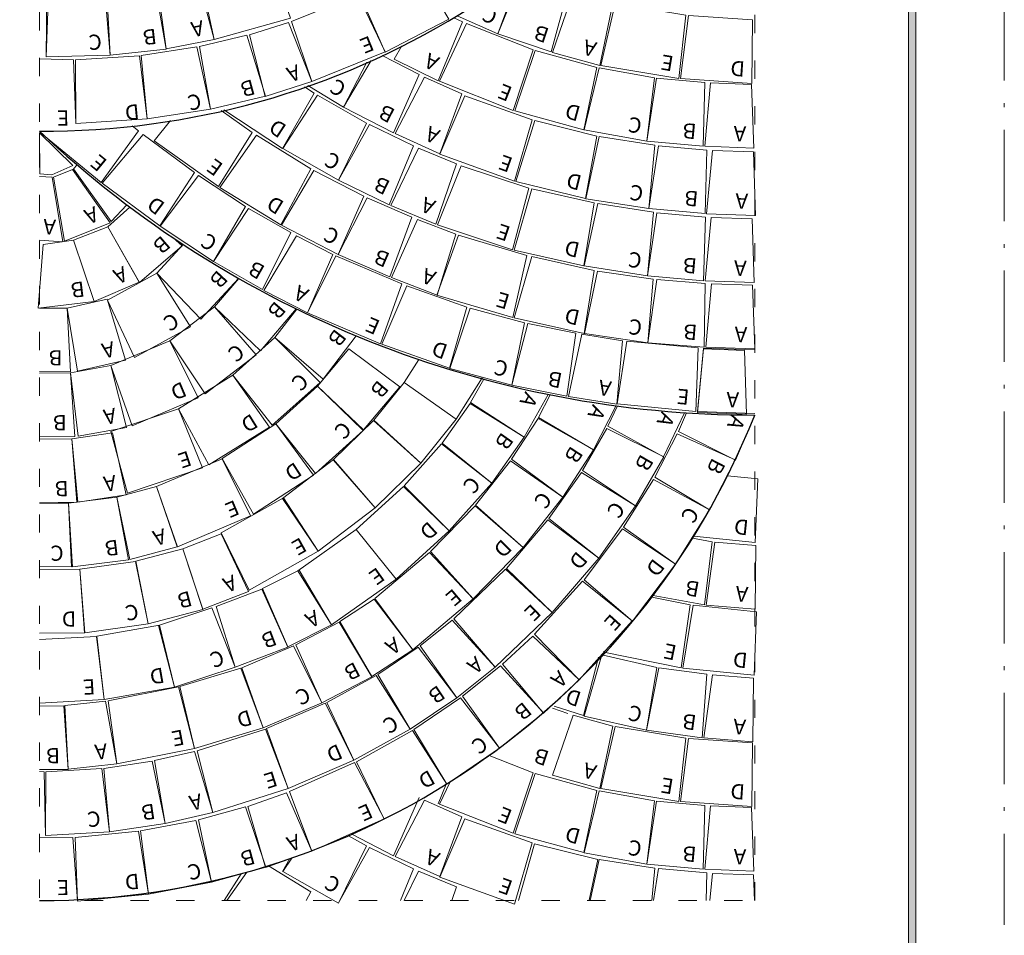
# Model space of a CAD drawing. Units: millimetres. Extents: x -4958 to -2858, y -7601 to -4631.
# Drawn here: x -3504 to -2858, y -6683 to -6082 of the extents above; entities that cross this region are included whole.
import ezdxf

# ---------------------------------------------------------------- set-up
doc = ezdxf.new("R2010")
doc.units = ezdxf.units.MM
doc.linetypes.add('ACAD_ISO03W100', pattern=[30, 12, -18])
doc.linetypes.add('ACAD_ISO10W100', pattern=[18.5, 12, -3, 0.5, -3])
for name, color, linetype, lineweight in [('KONTURY', 4, 'Continuous', 0), ('LNIA 05', 7, 'Continuous', 30), ('PRZEKRÓJ', 7, 'ACAD_ISO10W100', 0), ('PRZERYWANA', 7, 'ACAD_ISO03W100', 9), ('TXT', 7, 'Continuous', 0)]:
    doc.layers.add(name, color=color, linetype=linetype, lineweight=lineweight)
doc.styles.get("Standard").update_dxf_attribs({"font": 'txt.shx'})

msp = doc.modelspace()

# ---------------------------------------------------------------- hatches: boundary and pattern name
at = {"layer": 'TXT'}
h = msp.add_hatch(color=256, dxfattribs=at)
h.dxf.hatch_style = 1
h.paths.add_polyline_path([(-2915.547, -7516.431), (-2915.547, -4725.158), (-4757.601, -4725.158), (-4757.601, -7516.431)])
h.paths.add_polyline_path([(-2920.547, -7511.431), (-4752.601, -7511.431), (-4752.601, -4730.158), (-2920.547, -4730.158)], flags=16)
h.paths.add_polyline_path([(-4031.004, -7431.431), (-4031.004, -7271.431), (-3099.923, -7271.431), (-3099.923, -7431.431)], flags=0)
h.paths.add_polyline_path([(-3711.396, -6803.943), (-2930.477, -6803.943), (-2930.477, -7089.401), (-3711.396, -7089.401)], flags=8)
h.paths.add_polyline_path([(-3819.736, -7375.238), (-3618.863, -7375.238), (-3618.863, -7407.837), (-3819.736, -7407.837)], flags=8)
h.paths.add_polyline_path([(-3077.856, -7218.092), (-2930.486, -7218.092), (-2930.486, -7246.705), (-3077.856, -7246.705)], flags=8)
h.paths.add_polyline_path([(-3819.736, -7216.288), (-3565.44, -7216.288), (-3565.44, -7248.715), (-3819.736, -7248.715)], flags=8)
h.paths.add_polyline_path([(-2997.488, -7304.183), (-2974.227, -7304.183), (-2974.227, -7332.257), (-2997.488, -7332.257)], flags=8)
h.paths.add_polyline_path([(-4016.922, -7189.824), (-3903.6, -7189.824), (-3903.6, -7230.315), (-4016.922, -7230.315)], flags=8)
h.paths.add_polyline_path([(-3068.675, -7461.698), (-2936.666, -7461.698), (-2936.666, -7490.079), (-3068.675, -7490.079)], flags=8)
h.paths.add_polyline_path([(-3820.236, -7294.738), (-3341.873, -7294.738), (-3341.873, -7325.434), (-3820.236, -7325.434)], flags=8)
h.paths.add_polyline_path([(-3102.284, -7197.473), (-2977.586, -7197.473), (-2977.586, -7215.882), (-3102.284, -7215.882)], flags=8)
h.paths.add_polyline_path([(-3067.717, -7377.613), (-2935.708, -7377.613), (-2935.708, -7405.993), (-3067.717, -7405.993)], flags=8)
h.paths.add_polyline_path([(-3103.004, -7413.891), (-3039.788, -7413.891), (-3039.788, -7451.891), (-3103.004, -7451.891)], flags=8)
h.paths.add_polyline_path([(-3103.004, -7335.762), (-3039.788, -7335.762), (-3039.788, -7373.762), (-3103.004, -7373.762)], flags=8)
h.paths.add_polyline_path([(-3107.341, -7256.094), (-3025.485, -7256.094), (-3025.485, -7294.504), (-3107.341, -7294.504)], flags=8)
h.paths.add_polyline_path([(-4021.823, -7449.168), (-3881.107, -7449.168), (-3881.107, -7493.501), (-4021.823, -7493.501)], flags=8)
h.paths.add_polyline_path([(-4034.99, -7356.114), (-3886.252, -7356.114), (-3886.252, -7400.934), (-4034.99, -7400.934)], flags=8)
h.paths.add_polyline_path([(-4030.497, -7273.613), (-3942.629, -7273.613), (-3942.629, -7317.946), (-4030.497, -7317.946)], flags=8)
h.paths.add_polyline_path([(-4251.648, -5196.09), (-2924.178, -5196.09), (-2924.178, -6751.118), (-4251.648, -6751.118)], flags=8)

# ---------------------------------------------------------------- linework, layer by layer
at = {"layer": 'KONTURY', "ltscale": 3}
for points in [[(-3326.51, -6080.568), (-3376.603, -6094.631), (-3385.467, -6053.755), (-3340.228, -6041.056), (-3326.51, -6080.568)], [(-3222.389, -6081.316), (-3264.219, -6102.808), (-3281.063, -6064.524), (-3243.717, -6045.337), (-3222.389, -6081.316)], [(-3376.603, -6094.631), (-3408.197, -6100.717), (-3413.78, -6059.276), (-3387.296, -6054.175), (-3376.603, -6094.631)], [(-3217.023, -6079.004), (-3190.344, -6090.797), (-3175.762, -6051.597)], [(-3144.274, -6062.334), (-3174.569, -6052.07), (-3190.346, -6090.806), (-3155.276, -6102.687), (-3144.274, -6062.334)], [(-3415.31, -6059.658), (-3447.099, -6063.202), (-3444.97, -6104.973), (-3408.17, -6100.87), (-3415.31, -6059.658)], [(-3489.611, -6063.888), (-3486.533, -6064.108), (-3486.987, -6105.932)], [(-3448.434, -6063.292), (-3485.426, -6064.136), (-3486.987, -6105.932), (-3444.97, -6104.973), (-3448.434, -6063.292)], [(-3264.281, -6102.669), (-3312.474, -6122.276), (-3325.879, -6082.655), (-3282.355, -6064.949), (-3264.281, -6102.669)], [(-3123.282, -6111.693), (-3154.263, -6103.017), (-3140.736, -6063.45), (-3114.765, -6070.724), (-3123.282, -6111.693)], [(-3071.252, -6120.228), (-3122.567, -6111.637), (-3113.194, -6070.874), (-3066.851, -6078.634), (-3071.252, -6120.228)], [(-3219.13, -6080.255), (-3213.533, -6083.006), (-3229.391, -6121.73)], [(-3023.331, -6123.502), (-3070.251, -6120.304), (-3064.905, -6078.822), (-3023.015, -6081.677), (-3023.331, -6123.502)], [(-3312.474, -6122.276), (-3343.163, -6131.938), (-3353.454, -6091.408), (-3327.728, -6083.31), (-3312.474, -6122.276)], [(-3180.144, -6141.137), (-3228.525, -6121.999), (-3210.831, -6084.1), (-3167.137, -6101.384), (-3180.144, -6141.137)], [(-3355.099, -6091.728), (-3386.224, -6099.097), (-3379.052, -6140.302), (-3343.02, -6131.771), (-3355.099, -6091.728)], [(-3387.986, -6099.442), (-3424.543, -6105.16), (-3420.575, -6146.796), (-3379.052, -6140.302), (-3387.986, -6099.442)], [(-3229.391, -6121.73), (-3258.267, -6107.54), (-3253.367, -6098.845)], [(-3420.576, -6146.788), (-3467.509, -6149.786), (-3467.662, -6107.961), (-3425.76, -6105.285), (-3420.576, -6146.788)], [(-3241.871, -6117.674), (-3266.335, -6105.071)], [(-3133.82, -6153.834), (-3179.176, -6141.404), (-3165.718, -6101.804), (-3125.224, -6112.901), (-3133.82, -6153.834)], [(-3491.096, -6107.294), (-3469.016, -6107.835), (-3467.51, -6149.634)], [(-3315.169, -6124.855), (-3291.66, -6138.988), (-3276.3, -6109.568)], [(-3273.44, -6108.302), (-3291.66, -6138.988), (-3258.744, -6155.945), (-3241.871, -6117.674)], [(-3087.306, -6119.845), (-3123.716, -6113.254), (-3133.625, -6153.889), (-3092.268, -6161.374), (-3087.306, -6119.845)], [(-3228.441, -6169.603), (-3257.791, -6156.422), (-3238.538, -6119.302), (-3213.935, -6130.353), (-3228.441, -6169.603)], [(-3317.371, -6125.617), (-3310.87, -6129.883), (-3331.66, -6166.176)], [(-3054.176, -6122.883), (-3086.034, -6120.025), (-3092.268, -6161.382), (-3055.389, -6164.691), (-3054.176, -6122.883)], [(-3022.173, -6165.928), (-3054.327, -6164.774), (-3050.475, -6123.136), (-3023.521, -6124.104), (-3022.173, -6165.928)], [(-3276.536, -6149.453), (-3308.728, -6131.209), (-3331.499, -6166.292), (-3294.934, -6187.014), (-3276.536, -6149.453)], [(-3179.349, -6187.585), (-3228.324, -6170.019), (-3211.862, -6131.569), (-3167.633, -6147.434), (-3179.349, -6187.585)], [(-3372.053, -6141.234), (-3351.601, -6155.79), (-3373.749, -6191.27)], [(-3331.66, -6166.176), (-3370.292, -6140.828)], [(-3430.557, -6151.251), (-3426.372, -6154.701), (-3450.98, -6188.522)], [(-3373.749, -6191.27), (-3416.14, -6161.102), (-3405.378, -6147.758)], [(-3245.71, -6164.427), (-3274.511, -6150.514), (-3294.934, -6187.014), (-3261.593, -6203.12), (-3245.71, -6164.427)], [(-3132.734, -6199.163), (-3178.376, -6187.825), (-3165.872, -6147.913), (-3125.123, -6158.035), (-3132.734, -6199.163)], [(-3491.504, -6155.918), (-3469.464, -6177.391), (-3483.337, -6183.436), (-3491.253, -6182.961)], [(-3491.253, -6182.961), (-3491.504, -6155.918)], [(-3450.98, -6188.522), (-3491.125, -6155.425), (-3490.479, -6154.731)], [(-3412.378, -6217.085), (-3450.167, -6189.09), (-3423.295, -6157.04), (-3389.558, -6182.033), (-3412.378, -6217.085)], [(-3332.849, -6216.433), (-3372.895, -6191.775), (-3348.865, -6157.542), (-3313.112, -6179.557), (-3332.849, -6216.433)], [(-3087.049, -6164.067), (-3123.607, -6158.353), (-3132.538, -6199.213), (-3091.014, -6205.704), (-3087.049, -6164.067)], [(-3052.922, -6167.204), (-3084.78, -6164.346), (-3091.014, -6205.704), (-3054.134, -6209.013), (-3052.922, -6167.204)], [(-3230.949, -6215.994), (-3260.628, -6203.572), (-3242.335, -6165.97), (-3217.456, -6176.384), (-3230.949, -6215.994)], [(-3020.919, -6210.249), (-3053.072, -6209.095), (-3049.22, -6167.457), (-3022.267, -6168.426), (-3020.919, -6210.249)], [(-3434.117, -6203.182), (-3444.27, -6214.226), (-3469.082, -6179.528), (-3466.734, -6176.975)], [(-3180.577, -6232.755), (-3229.948, -6216.336), (-3214.387, -6177.512), (-3169.8, -6192.341), (-3180.577, -6232.755)], [(-3445.075, -6215.122), (-3474.971, -6227.014), (-3482.27, -6184.987), (-3469.659, -6179.971), (-3445.075, -6215.122)], [(-3356.016, -6204.377), (-3386.845, -6183.915), (-3412.027, -6217.309), (-3377.011, -6240.551), (-3356.016, -6204.377)], [(-3278.244, -6197.578), (-3311.148, -6180.651), (-3332.481, -6216.627), (-3295.108, -6235.852), (-3278.244, -6197.578)], [(-3491.504, -6184.535), (-3482.983, -6185.135), (-3476.085, -6227.471)], [(-3133.705, -6243.243), (-3179.598, -6232.973), (-3168.028, -6192.78), (-3127.055, -6201.949), (-3133.705, -6243.243)], [(-3246.837, -6211.293), (-3276.178, -6198.556), (-3295.108, -6235.852), (-3261.142, -6250.597), (-3246.837, -6211.293)], [(-3088.024, -6208.149), (-3124.582, -6202.434), (-3133.513, -6243.294), (-3091.989, -6249.785), (-3088.024, -6208.149)], [(-3432.123, -6204.681), (-3446.585, -6217.574), (-3425.799, -6254.225), (-3397.725, -6230.082), (-3403.82, -6224.774)], [(-3326.319, -6221.482), (-3354.071, -6205.578), (-3377.011, -6240.551), (-3344.884, -6258.962), (-3326.319, -6221.482)], [(-3053.897, -6211.286), (-3085.755, -6208.427), (-3091.989, -6249.785), (-3055.11, -6253.094), (-3053.897, -6211.286)], [(-3230.141, -6262.584), (-3260.165, -6251.021), (-3242.961, -6212.908), (-3217.793, -6222.602), (-3230.141, -6262.584)], [(-3021.894, -6254.33), (-3054.048, -6253.177), (-3050.195, -6211.539), (-3023.242, -6212.507), (-3021.894, -6254.33)], [(-3425.882, -6254.116), (-3455.439, -6266.825), (-3468.99, -6226.449), (-3446.585, -6217.574), (-3425.882, -6254.116)], [(-3180.509, -6277.276), (-3230.414, -6262.56), (-3216.194, -6223.225), (-3171.125, -6236.516), (-3180.509, -6277.276)], [(-3468.99, -6226.449), (-3489.05, -6229.221), (-3492.203, -6271.238), (-3455.439, -6266.825), (-3468.99, -6226.449)], [(-3476.085, -6227.471), (-3491.504, -6226.387)], [(-3396.907, -6229.362), (-3414.306, -6248.029), (-3385.48, -6278.333), (-3360.553, -6251.59)], [(-3315.399, -6274.306), (-3343.96, -6259.492), (-3322.646, -6223.516), (-3298.705, -6235.935), (-3315.399, -6274.306)], [(-3267.395, -6294.573), (-3315.283, -6274.23), (-3296.645, -6236.786), (-3253.398, -6255.158), (-3267.395, -6294.573)], [(-3133.644, -6287.745), (-3179.537, -6277.475), (-3167.967, -6237.282), (-3126.994, -6246.451), (-3133.644, -6287.745)], [(-3414.306, -6248.029), (-3446.777, -6265.772), (-3428.963, -6303.614), (-3392.082, -6283.46), (-3414.306, -6248.029)], [(-3088.158, -6252.133), (-3124.78, -6246.846), (-3133.233, -6287.808), (-3091.636, -6293.813), (-3088.158, -6252.133)], [(-3360.524, -6251.607), (-3376.374, -6270.16), (-3346.263, -6299.189), (-3322.7, -6271.608)], [(-3053.996, -6254.871), (-3085.886, -6252.385), (-3091.636, -6293.813), (-3054.72, -6296.691), (-3053.996, -6254.871)], [(-3021.504, -6297.927), (-3053.658, -6296.774), (-3049.806, -6255.136), (-3022.852, -6256.104), (-3021.504, -6297.927)], [(-3222.127, -6310.597), (-3266.454, -6294.887), (-3250.138, -6256.375), (-3210.563, -6270.401), (-3222.127, -6310.597)], [(-3435.002, -6305.391), (-3466.392, -6312.452), (-3473.256, -6271.204), (-3446.942, -6265.286), (-3435.002, -6305.391)], [(-3473.256, -6271.204), (-3491.504, -6271.056)], [(-3491.504, -6312.807), (-3471.066, -6312.972), (-3473.256, -6271.204)], [(-3376.374, -6270.16), (-3405.784, -6292.614), (-3382.446, -6327.323), (-3349.041, -6301.819), (-3376.374, -6270.16)], [(-3322.399, -6271.755), (-3336.732, -6290.48), (-3305.108, -6317.852), (-3283.307, -6289.372)], [(-3172.691, -6280.708), (-3208.413, -6271.059), (-3221.726, -6310.709), (-3181.152, -6321.668), (-3172.691, -6280.708)], [(-3139.106, -6287.531), (-3170.466, -6281.231), (-3181.152, -6321.668), (-3144.849, -6328.961), (-3139.106, -6287.531)], [(-3387.258, -6330.114), (-3430.604, -6348.357), (-3444.483, -6308.901), (-3405.784, -6292.614), (-3387.258, -6330.114)], [(-3336.732, -6290.48), (-3364.342, -6315.113), (-3338.424, -6347.94), (-3307.063, -6319.96), (-3336.732, -6290.48)], [(-3112.023, -6334.179), (-3143.805, -6329.17), (-3134.978, -6288.297), (-3108.336, -6292.497), (-3112.023, -6334.179)], [(-3060.115, -6339.069), (-3111.907, -6334.104), (-3105.419, -6292.784), (-3058.646, -6297.269), (-3060.115, -6339.069)], [(-3288.162, -6297.847), (-3308.783, -6322.299), (-3278.488, -6351.135), (-3254.617, -6322.83), (-3288.162, -6297.847)], [(-3021.504, -6340.383), (-3059.123, -6339.085), (-3055.171, -6297.447), (-3021.504, -6298.609)], [(-3026.872, -6340.749), (-3059.025, -6339.596), (-3055.173, -6297.958), (-3028.22, -6298.926), (-3026.872, -6340.749)], [(-3200.5, -6316.864), (-3217.63, -6344.098), (-3251.715, -6319.875), (-3242.251, -6304.829)], [(-3471.022, -6313.707), (-3491.504, -6313.892)], [(-3491.504, -6355.643), (-3468.115, -6355.431), (-3471.022, -6313.707)], [(-3434.242, -6349.474), (-3465.901, -6355.207), (-3471.022, -6313.707), (-3444.483, -6308.901), (-3434.242, -6349.474)], [(-3340.211, -6349.276), (-3380.193, -6374.037), (-3400.038, -6337.22), (-3364.342, -6315.113), (-3340.211, -6349.276)], [(-3251.715, -6319.875), (-3271.807, -6344.763), (-3240.901, -6372.943), (-3217.642, -6344.132), (-3251.715, -6319.875)], [(-3157.227, -6327.788), (-3173.044, -6355.805), (-3208.242, -6333.228), (-3199.546, -6317.828)], [(-3308.761, -6322.316), (-3336.164, -6347.179), (-3309.972, -6379.788), (-3278.846, -6351.547), (-3308.761, -6322.316)], [(-3112.784, -6335.625), (-3127.512, -6364.23), (-3163.552, -6343.025), (-3155.849, -6328.065)], [(-3384.27, -6376.05), (-3433.578, -6392.658), (-3444.522, -6352.289), (-3399.992, -6337.291), (-3384.27, -6376.05)], [(-3208.454, -6333.841), (-3226.933, -6359.949), (-3194.308, -6386.12), (-3172.916, -6355.897), (-3208.454, -6333.841)], [(-3067.555, -6339.817), (-3081.4, -6368.859), (-3118.072, -6348.766), (-3111.701, -6335.403)], [(-3114.024, -6335.09), (-3112.784, -6335.625)], [(-3271.905, -6344.871), (-3298.344, -6370.758), (-3270.931, -6402.347), (-3240.901, -6372.943), (-3271.905, -6344.871)], [(-3163.741, -6343.645), (-3181.201, -6370.445), (-3147.593, -6395.341), (-3127.38, -6364.317), (-3163.741, -6343.645)], [(-3021.504, -6341.366), (-3034.205, -6370.927), (-3071.634, -6352.282), (-3066.313, -6339.899)], [(-3311.333, -6380.86), (-3350.805, -6406.428), (-3371.392, -6370.02), (-3336.152, -6347.194), (-3311.333, -6380.86)], [(-3118.672, -6350.224), (-3134.68, -6377.917), (-3099.792, -6400.986), (-3081.262, -6368.928), (-3118.672, -6350.224)], [(-3470.082, -6356.972), (-3491.504, -6357.329)], [(-3491.504, -6399.084), (-3466.858, -6398.673), (-3470.082, -6356.972)], [(-3434.478, -6393.909), (-3466.306, -6398.616), (-3470.082, -6356.972), (-3443.402, -6353.027), (-3434.478, -6393.909)], [(-3072.465, -6353.737), (-3087.188, -6382.133), (-3051.282, -6403.582), (-3034.238, -6370.71), (-3072.465, -6353.737)], [(-3227.18, -6360.26), (-3251.764, -6387.913), (-3222.232, -6417.531), (-3194.308, -6386.12), (-3227.18, -6360.26)], [(-3352.745, -6407.644), (-3400.682, -6427.869), (-3414.596, -6388.425), (-3371.303, -6370.16), (-3352.745, -6407.644)], [(-3270.931, -6402.347), (-3308.32, -6430.873), (-3331.646, -6396.156), (-3298.265, -6370.689), (-3270.931, -6402.347)], [(-3181.981, -6371.533), (-3204.833, -6400.634), (-3173.55, -6428.396), (-3147.593, -6395.341), (-3181.981, -6371.533)], [(-3135.4, -6379.045), (-3156.668, -6409.324), (-3123.949, -6435.378), (-3099.792, -6400.986), (-3135.4, -6379.045)], [(-3088.076, -6383.694), (-3107.594, -6415.128), (-3073.452, -6439.287), (-3051.282, -6403.582), (-3088.076, -6383.694)], [(-3039.46, -6381.255), (-3019.511, -6383.298), (-3021.248, -6425.087)], [(-3401.021, -6428.007), (-3432.094, -6436.35), (-3440.644, -6395.417), (-3414.596, -6388.425), (-3401.021, -6428.007)], [(-3222.235, -6417.53), (-3257.066, -6449.129), (-3283.256, -6416.519), (-3252.159, -6388.308), (-3222.235, -6417.53)], [(-3440.644, -6395.417), (-3472.388, -6399.347), (-3469.753, -6441.089), (-3433.006, -6436.54), (-3440.644, -6395.417)], [(-3308.32, -6430.873), (-3353.63, -6456.449), (-3371.963, -6418.855), (-3331.044, -6395.758), (-3308.32, -6430.873)], [(-3472.384, -6399.374), (-3491.504, -6399.18)], [(-3491.504, -6440.931), (-3470.296, -6441.147), (-3472.384, -6399.374)], [(-3173.552, -6428.396), (-3206.392, -6462.059), (-3234.522, -6431.107), (-3205.203, -6401.052), (-3173.552, -6428.396)], [(-3123.949, -6435.378), (-3154.479, -6471.149), (-3184.604, -6442.135), (-3157.347, -6410.198), (-3123.949, -6435.378)], [(-3257.046, -6449.15), (-3299.442, -6479.311), (-3321.595, -6443.833), (-3283.307, -6416.596), (-3257.046, -6449.15)], [(-3073.459, -6439.282), (-3101.809, -6476.805), (-3133.604, -6449.632), (-3108.294, -6416.132), (-3073.459, -6439.282)], [(-3354.138, -6457.241), (-3384.069, -6469.042), (-3397.191, -6429.339), (-3372.1, -6419.447), (-3354.138, -6457.241)], [(-3049.377, -6424.64), (-3062.365, -6422.26)], [(-3021.248, -6425.087), (-3061.557, -6420.96)], [(-3397.191, -6429.339), (-3428.119, -6437.496), (-3419.903, -6478.505), (-3384.099, -6469.063), (-3397.191, -6429.339)], [(-3088.301, -6459.952), (-3054.415, -6466.162), (-3049.377, -6424.64)], [(-3021.27, -6468.836), (-3053.342, -6466.276), (-3047.672, -6424.846), (-3020.787, -6426.993), (-3021.27, -6468.836)], [(-3206.392, -6462.058), (-3246.186, -6495.578), (-3271.16, -6462.026), (-3235.222, -6431.755), (-3206.392, -6462.058)], [(-3491.504, -6442.934), (-3464.792, -6442.72), (-3461.928, -6484.448)], [(-3428.262, -6437.525), (-3464.896, -6442.728), (-3461.513, -6484.416), (-3419.903, -6478.505), (-3428.262, -6437.525)], [(-3154.479, -6471.149), (-3192.051, -6507.142), (-3219.117, -6475.254), (-3185.185, -6442.75), (-3154.479, -6471.149)], [(-3299.442, -6479.311), (-3328.199, -6493.739), (-3344.815, -6455.366), (-3320.708, -6443.272), (-3299.442, -6479.311)], [(-3345.333, -6455.756), (-3375.235, -6467.114), (-3362.759, -6507.035), (-3328.144, -6493.886), (-3345.333, -6455.756)], [(-3101.924, -6476.707), (-3136.825, -6515.295), (-3166.103, -6485.424), (-3134.583, -6450.576), (-3101.924, -6476.707)], [(-3246.186, -6495.578), (-3273.066, -6513.259), (-3294.04, -6477.084), (-3271.507, -6462.263), (-3246.186, -6495.578)], [(-3089.09, -6460.991), (-3063.923, -6466.09), (-3069.735, -6507.51)], [(-3378.161, -6468.15), (-3413.319, -6479.684), (-3402.693, -6520.137), (-3362.759, -6507.035), (-3378.161, -6468.15)], [(-3021.953, -6512.411), (-3068.737, -6507.621), (-3061.984, -6466.345), (-3020.215, -6470.621), (-3021.953, -6512.411)], [(-3402.694, -6520.135), (-3449.003, -6528.331), (-3453.804, -6486.782), (-3412.459, -6479.465), (-3402.694, -6520.135)], [(-3294.51, -6477.532), (-3322.884, -6492.298), (-3305.84, -6530.493), (-3272.994, -6513.399), (-3294.51, -6477.532)], [(-3192.051, -6507.142), (-3217.271, -6527.119), (-3241.347, -6492.93), (-3220.204, -6476.184), (-3192.051, -6507.142)], [(-3461.928, -6484.448), (-3491.504, -6484.685)], [(-3491.504, -6488.955), (-3453.888, -6486.82), (-3448.997, -6528.359)], [(-3136.825, -6515.295), (-3160.364, -6537.228), (-3187.101, -6505.076), (-3167.367, -6486.691), (-3136.825, -6515.295)], [(-3324.432, -6493.028), (-3358.505, -6507.455), (-3344.542, -6546.88), (-3305.84, -6530.493), (-3324.432, -6493.028)], [(-3242.528, -6493.974), (-3269.095, -6511.788), (-3247.931, -6547.863), (-3217.177, -6527.242), (-3242.528, -6493.974)], [(-3124.034, -6500.373), (-3133.961, -6538.85)], [(-3085.831, -6507.21), (-3121.918, -6499.033), (-3133.595, -6539.195), (-3092.606, -6548.482), (-3085.831, -6507.21)], [(-3069.735, -6507.51), (-3120.728, -6497.18), (-3120.554, -6496.527)], [(-3344.543, -6546.879), (-3389.565, -6560.471), (-3399.226, -6519.777), (-3359.031, -6507.642), (-3344.543, -6546.879)], [(-3188.448, -6506.072), (-3213.369, -6526.123), (-3189.156, -6560.227), (-3160.307, -6537.015), (-3188.448, -6506.072)], [(-3052.866, -6511.695), (-3084.569, -6507.446), (-3092.607, -6548.491), (-3055.907, -6553.411), (-3052.866, -6511.695)], [(-3270.238, -6512.483), (-3302.667, -6530.301), (-3284.766, -6568.102), (-3247.931, -6547.863), (-3270.238, -6512.483)], [(-3022.778, -6556.1), (-3054.85, -6553.54), (-3049.179, -6512.11), (-3022.294, -6514.258), (-3022.778, -6556.1)], [(-3389.564, -6560.471), (-3440.603, -6570.576), (-3446.246, -6529.131), (-3400.152, -6520.007), (-3389.564, -6560.471)], [(-3214.81, -6527.194), (-3245.345, -6548.093), (-3223.839, -6583.965), (-3189.156, -6560.227), (-3214.81, -6527.194)], [(-3448.997, -6528.359), (-3491.504, -6530.773)], [(-3475.421, -6532.515), (-3491.504, -6532.634)], [(-3491.504, -6574.384), (-3472.585, -6574.245), (-3475.421, -6532.515)], [(-3440.603, -6570.576), (-3472.585, -6574.087), (-3474.799, -6532.33), (-3447.99, -6529.388), (-3440.603, -6570.576)], [(-3284.766, -6568.102), (-3327.929, -6586.773), (-3342.198, -6547.457), (-3303.662, -6530.787), (-3284.766, -6568.102)], [(-3133.961, -6538.85), (-3153.203, -6532.623)], [(-3144.274, -6537.445), (-3154.447, -6533.999)], [(-3123.282, -6586.805), (-3154.263, -6578.128), (-3140.736, -6538.561), (-3114.765, -6545.835), (-3123.282, -6586.805)], [(-3071.252, -6595.339), (-3122.567, -6586.748), (-3113.194, -6545.985), (-3066.851, -6553.745), (-3071.252, -6595.339)], [(-3327.929, -6586.773), (-3377.512, -6602.541), (-3387.769, -6561.992), (-3342.99, -6547.753), (-3327.929, -6586.773)], [(-3264.15, -6606.442), (-3264.914, -6606.868), (-3283.057, -6569.183), (-3246.39, -6548.729), (-3223.843, -6583.958)], [(-3023.331, -6598.613), (-3070.251, -6595.416), (-3064.905, -6553.934), (-3023.015, -6556.788), (-3023.331, -6598.613)], [(-3377.512, -6602.541), (-3408.878, -6609.704), (-3415.876, -6568.478), (-3389.582, -6562.475), (-3377.512, -6602.541)], [(-3195.972, -6565.089), (-3167.137, -6576.496), (-3180.144, -6616.248)], [(-3417.392, -6568.912), (-3449.041, -6573.543), (-3445.484, -6615.216), (-3408.846, -6609.856), (-3417.392, -6568.912)], [(-3264.98, -6606.731), (-3312.474, -6627.976), (-3327.227, -6588.837), (-3284.334, -6569.652), (-3264.98, -6606.731)], [(-3491.504, -6575.683), (-3488.421, -6575.797), (-3487.444, -6617.612)], [(-3450.372, -6573.678), (-3487.314, -6575.787), (-3487.444, -6617.612), (-3445.484, -6615.216), (-3450.372, -6573.678)], [(-3133.82, -6628.945), (-3179.176, -6616.516), (-3165.718, -6576.915), (-3125.224, -6588.012), (-3133.82, -6628.945)], [(-3224.116, -6583.958), (-3229.391, -6596.841)], [(-3180.144, -6616.248), (-3228.525, -6597.11), (-3221.669, -6582.425)], [(-3223.843, -6583.958), (-3226.595, -6585.493)], [(-3312.474, -6627.976), (-3342.815, -6638.682), (-3354.486, -6598.528), (-3329.052, -6589.554), (-3312.474, -6627.976)], [(-3087.306, -6594.956), (-3123.716, -6588.366), (-3133.625, -6629), (-3092.268, -6636.485), (-3087.306, -6594.956)], [(-3286.232, -6616.896), (-3258.744, -6631.056), (-3241.871, -6592.785)], [(-3228.441, -6644.714), (-3257.791, -6631.533), (-3238.538, -6594.414), (-3213.935, -6605.464), (-3228.441, -6644.714)], [(-3054.176, -6597.994), (-3086.034, -6595.136), (-3092.268, -6636.493), (-3055.389, -6639.802), (-3054.176, -6597.994)], [(-3022.173, -6641.039), (-3054.327, -6639.885), (-3050.475, -6598.247), (-3023.521, -6599.216), (-3022.173, -6641.039)], [(-3356.119, -6598.904), (-3386.974, -6607.333), (-3378.396, -6648.269), (-3342.677, -6638.511), (-3356.119, -6598.904)], [(-3388.723, -6607.739), (-3425.063, -6614.704), (-3419.673, -6656.18), (-3378.396, -6648.269), (-3388.723, -6607.739)], [(-3179.349, -6662.696), (-3228.324, -6645.13), (-3211.862, -6606.68), (-3167.633, -6622.545), (-3179.349, -6662.696)], [(-3419.674, -6656.172), (-3466.477, -6660.774), (-3468.061, -6618.978), (-3426.275, -6614.87), (-3419.674, -6656.172)], [(-3276.536, -6624.564), (-3288.388, -6617.847)], [(-3491.504, -6619.114), (-3469.418, -6618.899), (-3466.483, -6660.621)], [(-3176.659, -6660.432), (-3166.281, -6623.209), (-3124.493, -6633.456), (-3130.169, -6660.1)], [(-3325.707, -6632.48), (-3331.499, -6641.403), (-3294.934, -6662.125), (-3276.536, -6624.564)], [(-3245.71, -6639.538), (-3274.511, -6625.625), (-3293.987, -6660.432)], [(-3326.839, -6632.872), (-3331.66, -6641.288)], [(-3087.049, -6639.179), (-3123.607, -6633.464), (-3129.501, -6660.432)], [(-3359.007, -6642.765), (-3370.035, -6660.432)], [(-3368.364, -6660.432), (-3355.233, -6641.725)], [(-3340.979, -6637.509), (-3313.112, -6654.668), (-3316.197, -6660.432)], [(-3254.286, -6660.432), (-3245.71, -6639.538)], [(-3251.749, -6660.432), (-3242.335, -6641.081), (-3217.456, -6651.496), (-3220.5, -6660.432)], [(-3089.073, -6660.432), (-3087.049, -6639.179)], [(-3052.922, -6642.315), (-3084.78, -6639.457), (-3087.942, -6660.432)], [(-3053.447, -6660.432), (-3052.922, -6642.315)], [(-3050.873, -6660.432), (-3049.22, -6642.569), (-3022.267, -6643.537), (-3021.722, -6660.432)]]:
    msp.add_lwpolyline(points, dxfattribs=at)
at = {"layer": 'LNIA 05', "color": 7, "ltscale": 3}
for centre, radius, start, end in [((-3487.431, -5634.267), 520.481, 269.551585, 333.532134), ((-3021.504, -5656.25), 685.116, 226.684501, 270), ((-3491.504, -6154.732), 505.7, 270, 338.34225)]:
    msp.add_arc(centre, radius, start, end, dxfattribs=at)
at = {"layer": 'PRZEKRÓJ', "ltscale": 5}
msp.add_lwpolyline([(-4957.502, -7601.471), (-2857.502, -7601.471), (-2857.502, -4631.471), (-4957.502, -4631.471)], close=True, dxfattribs=at)
at = {"layer": 'PRZERYWANA'}
msp.add_lwpolyline([(-3491.504, -6660.432), (-3021.504, -6660.432), (-3021.504, -5626.647), (-3491.504, -5626.647)], close=True, dxfattribs=at)
at = {"layer": 'TXT'}
for points in [[(-4757.601, -4725.158), (-2915.547, -4725.158), (-2915.547, -7516.431), (-4757.601, -7516.431)], [(-4752.601, -4730.158), (-2920.547, -4730.158), (-2920.547, -7511.431), (-4752.601, -7511.431)]]:
    msp.add_lwpolyline(points, close=True, dxfattribs=at)

# ---------------------------------------------------------------- texts
at = {"layer": 'KONTURY', "ltscale": 3, "char_height": 10, "width": 92.24637, "attachment_point": 1}
for s, insert, rotation in [('C', (-3193.629, -6085.131), 156.151362), ('A', (-3382.581, -6091.597), 190.900894), ('B', (-3158.973, -6097.095), 161.2838), ('C', (-3450.352, -6101.24), 181.306592), ('B', (-3413.889, -6097.372), 186.362815), ('E', (-3270.639, -6101.093), 202.136967), ('A', (-3127.273, -6106.308), 164.352868), ('A', (-3232.331, -6115.706), 153.826909), ('E', (-3075.838, -6115.551), 170.494611), ('A', (-3318.836, -6120.162), 199.434917), ('D', (-3028.335, -6119.041), 176.101732), ('B', (-3348.869, -6130.242), 195.280056), ('C', (-3294.213, -6132.955), 148.986247), ('E', (-3183.65, -6135.604), 158.416964), ('C', (-3384.323, -6139.78), 190.849742), ('D', (-3425.347, -6146.901), 185.614763), ('B', (-3261.57, -6149.867), 152.743748), ('D', (-3137.841, -6148.471), 164.675041), ('E', (-3471.816, -6151.118), 180.558474), ('C', (-3096.793, -6156.638), 169.740749), ('D', (-3333.833, -6159.835), 146.729252), ('A', (-3231.588, -6163.684), 155.812815), ('B', (-3060.296, -6160.125), 174.873187), ('A', (-3027.318, -6161.631), 177.942254), ('E', (-3452.614, -6182.179), 140.49519), ('C', (-3297.641, -6181.049), 150.458894), ('E', (-3183.032, -6182.168), 160.267108), ('E', (-3375.829, -6185.059), 144.560166), ('D', (-3136.883, -6193.898), 166.049978), ('B', (-3264.574, -6197.116), 154.216395), ('C', (-3095.651, -6201.077), 171.115686), ('B', (-3059.042, -6204.446), 174.873187), ('A', (-3026.064, -6205.952), 177.942254), ('D', (-3414.187, -6210.63), 143.468622), ('D', (-3335.204, -6210.157), 148.377881), ('A', (-3234.247, -6210.159), 157.285462), ('A', (-3451.515, -6213.26), 201.689805), ('A', (-3481.079, -6223), 175.975519), ('E', (-3184.386, -6227.426), 161.603174), ('C', (-3379.291, -6234.411), 146.426063), ('C', (-3298.054, -6230.002), 152.777229), ('B', (-3404.419, -6230.419), 220.694622), ('D', (-3137.975, -6238.076), 167.386044), ('B', (-3264.364, -6244.718), 156.534729), ('C', (-3096.626, -6245.159), 171.115686), ('B', (-3347.436, -6252.763), 150.183564), ('B', (-3060.017, -6248.527), 174.873187), ('A', (-3027.039, -6250.033), 177.942254), ('A', (-3432.37, -6252.432), 203.265096), ('B', (-3366.85, -6252.319), 227.012847), ('A', (-3233.606, -6256.845), 158.934091), ('B', (-3461.187, -6263.376), 186.844085), ('A', (-3318.208, -6268.219), 152.582926), ('E', (-3184.498, -6272.08), 163.568329), ('B', (-3328.776, -6272.393), 229.493228), ('C', (-3398.577, -6282.617), 208.653984), ('D', (-3137.915, -6282.578), 167.386044), ('E', (-3270.762, -6288.954), 156.983255), ('C', (-3096.326, -6289.241), 171.785392), ('B', (-3289.083, -6290.157), 232.567541), ('B', (-3059.68, -6292.182), 175.542893), ('A', (-3026.649, -6293.63), 177.942254), ('A', (-3441.071, -6302.544), 192.675792), ('D', (-3225.746, -6304.954), 160.484943), ('B', (-3476.329, -6308.82), 179.534797), ('C', (-3355.59, -6301.969), 217.360861), ('C', (-3185.259, -6316.566), 164.884291), ('B', (-3149.232, -6323.888), 168.641792), ('D', (-3393.733, -6328.38), 202.824548), ('C', (-3313.581, -6320.609), 221.738485), ('B', (-3261.173, -6324.228), 229.857906), ('A', (-3116.615, -6329.295), 171.041154), ('A', (-3163.409, -6330.379), 240.549928), ('E', (-3065.018, -6334.726), 174.522274), ('A', (-3032.017, -6336.452), 177.942254), ('A', (-3440.185, -6346.373), 190.262648), ('A', (-3118.862, -6338.452), 242.755499), ('A', (-3073.544, -6342.828), 244.508986), ('B', (-3473.448, -6351.37), 180.519399), ('D', (-3346.877, -6348.57), 211.770503), ('A', (-3027.371, -6344.609), 246.74783), ('C', (-3285.359, -6352.25), 222.217988), ('B', (-3179.33, -6357.845), 234.70898), ('E', (-3390.519, -6374.087), 198.613149), ('B', (-3133.715, -6366.511), 236.91455), ('B', (-3087.47, -6371.457), 239.970908), ('B', (-3040.324, -6373.52), 242.59297), ('D', (-3318.012, -6380.29), 212.93253), ('B', (-3472.222, -6394.652), 180.955192), ('A', (-3440.318, -6390.618), 188.409907), ('C', (-3200.708, -6387.517), 228.362407), ('E', (-3359.123, -6406.15), 202.87414), ('C', (-3153.896, -6397.126), 231.858327), ('C', (-3105.99, -6403.104), 234.914684), ('C', (-3057.35, -6406.048), 238.162656), ('D', (-3026.098, -6420.46), 174.154003), ('A', (-3407.201, -6425.41), 195.026461), ('D', (-3228.918, -6418.045), 222.213766), ('B', (-3438.767, -6433.112), 187.056808), ('E', (-3314.827, -6430.119), 209.441975), ('D', (-3180.192, -6429.317), 225.709686), ('C', (-3475.552, -6437.239), 179.416891), ('D', (-3130.513, -6436.738), 229.520464), ('D', (-3079.93, -6441.031), 232.927676), ('E', (-3263.596, -6449.079), 215.426868), ('A', (-3360.572, -6455.36), 201.515751), ('E', (-3212.926, -6462.522), 220.107073), ('B', (-3058.883, -6461.165), 169.615752), ('A', (-3026.222, -6464.317), 175.433909), ('B', (-3390.268, -6466.439), 194.774589), ('C', (-3425.688, -6475.434), 188.084207), ('E', (-3160.97, -6472.029), 223.768978), ('D', (-3467.257, -6480.381), 180.459919), ('A', (-3306.018, -6478.012), 206.641024), ('E', (-3108.336, -6478.048), 227.871387), ('B', (-3334.554, -6491.925), 200.800075), ('A', (-3252.869, -6495.054), 213.333798), ('E', (-3074.16, -6502.681), 168.546882), ('C', (-3368.992, -6505.023), 198.163391), ('A', (-3198.754, -6507.208), 218.380375), ('D', (-3026.802, -6507.783), 174.154003), ('D', (-3408.625, -6517.011), 190.035758), ('B', (-3279.589, -6512.198), 207.492849), ('A', (-3143.501, -6515.898), 222.973998), ('E', (-3454.503, -6524.811), 183.24886), ('C', (-3312.219, -6529.008), 202.948685), ('B', (-3223.864, -6526.778), 213.842296), ('D', (-3137.734, -6533.309), 162.067169), ('B', (-3167.009, -6537.133), 218.819138), ('C', (-3096.919, -6543.553), 167.232404), ('D', (-3350.801, -6544.475), 196.800045), ('C', (-3254.429, -6547.035), 208.786073), ('B', (-3060.61, -6548.634), 172.364842), ('A', (-3027.73, -6551.582), 175.433909), ('E', (-3395.508, -6557.717), 191.197432), ('C', (-3195.703, -6560.037), 214.388824), ('A', (-3446.316, -6567.068), 186.263567), ('D', (-3291.258, -6566.432), 203.391852), ('B', (-3477.911, -6570.174), 180.422618), ('B', (-3158.973, -6572.206), 161.2838), ('A', (-3127.273, -6581.419), 164.352868), ('E', (-3334.144, -6584.704), 197.640366), ('D', (-3230.47, -6582.949), 209.153845), ('E', (-3075.838, -6590.662), 170.494611), ('D', (-3028.335, -6594.153), 176.101732), ('A', (-3383.589, -6599.714), 192.861482), ('B', (-3414.681, -6606.556), 188.323403), ('E', (-3271.388, -6605.374), 204.097556), ('C', (-3450.991, -6611.67), 183.26718), ('E', (-3183.65, -6610.715), 158.416964), ('A', (-3318.836, -6625.862), 199.434917), ('D', (-3137.841, -6623.582), 164.675041), ('C', (-3096.793, -6631.749), 169.740749), ('B', (-3348.869, -6635.942), 195.280056), ('A', (-3231.588, -6638.796), 155.812815), ('B', (-3060.296, -6635.236), 174.873187), ('A', (-3027.318, -6636.742), 177.942254), ('C', (-3384.323, -6645.48), 190.849742), ('D', (-3425.347, -6652.6), 185.614763), ('E', (-3471.816, -6656.818), 180.558474), ('C', (-3297.641, -6656.16), 150.458894), ('E', (-3183.032, -6657.28), 160.267108)]:
    msp.add_mtext(s, dxfattribs=dict(at, insert=insert, rotation=rotation))

doc.saveas('drawing.dxf')
